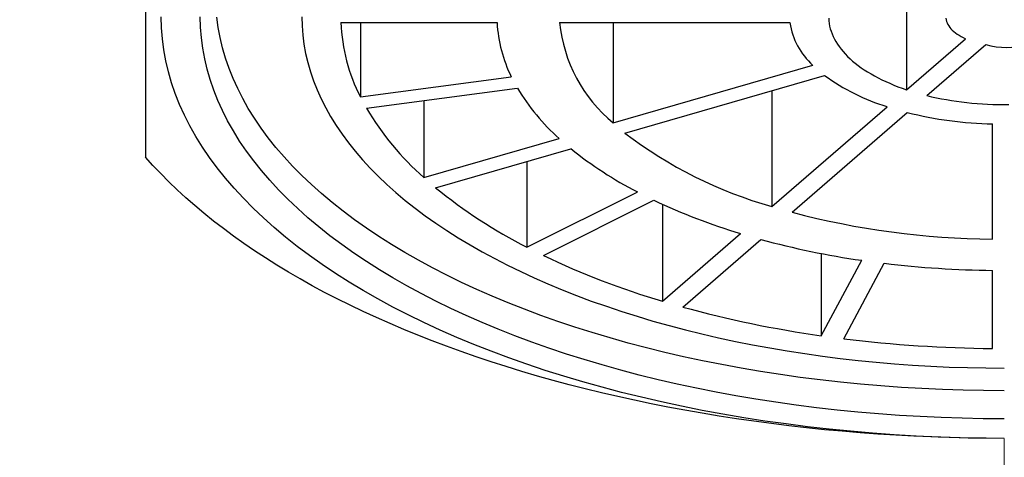
# Model space of a CAD drawing. Units: millimetres. Extents: x 8 to 559, y 12 to 395.
# Drawn here: x 284 to 297, y 359 to 365 of the extents above; entities that cross this region are included whole.
import ezdxf

# ---------------------------------------------------------------- set-up
doc = ezdxf.new("R2010")
doc.units = ezdxf.units.MM

msp = doc.modelspace()

# ---------------------------------------------------------------- linework, layer by layer
at = {"color": 7, "linetype": 'Continuous', "lineweight": 30}
for p, q in [((295.556, 366.002), (295.556, 364.133)), ((288.31, 364.993), (290.31, 364.993)), ((288.561, 364.993), (288.561, 364.04)), ((291.11, 364.993), (294.063, 364.993)), ((291.799, 364.993), (291.799, 363.708)), ((295.556, 364.133), (296.311, 364.787)), ((295.816, 364.058), (296.571, 364.712)), ((291.799, 363.708), (294.355, 364.446)), ((288.561, 364.04), (290.493, 364.299)), ((291.949, 363.578), (294.505, 364.316)), ((288.638, 363.895), (290.57, 364.154)), ((293.83, 364.121), (293.83, 362.638)), ((289.373, 363.994), (289.373, 363.008)), ((293.83, 362.638), (295.306, 363.916)), ((294.089, 362.563), (295.565, 363.841)), ((296.658, 362.219), (296.658, 363.695)), ((289.373, 363.008), (291.106, 363.508)), ((289.523, 362.878), (291.256, 363.378)), ((290.693, 363.216), (290.693, 362.116)), ((290.693, 362.116), (292.107, 362.823)), ((290.905, 362.01), (292.32, 362.717)), ((292.429, 362.666), (292.429, 361.425)), ((292.429, 361.425), (293.429, 362.291)), ((292.689, 361.35), (293.689, 362.216)), ((294.464, 362.036), (294.464, 360.982)), ((294.464, 360.982), (294.982, 361.949)), ((294.754, 360.944), (295.271, 361.91)), ((296.658, 360.818), (296.658, 361.818))]:
    msp.add_line(p, q, dxfattribs=at)
at = {"color": 7, "linetype": 'Continuous', "lineweight": 30, "flags": 128}
for points in [[(296.808, 359.668), (296.526, 359.669), (296.243, 359.675), (295.961, 359.684), (295.68, 359.697), (295.399, 359.714), (295.119, 359.734), (294.84, 359.758), (294.563, 359.786), (294.287, 359.817), (294.013, 359.852), (293.741, 359.89), (293.471, 359.932), (293.203, 359.977), (292.938, 360.026), (292.675, 360.079), (292.416, 360.134), (292.159, 360.194), (291.905, 360.256), (291.655, 360.322), (291.408, 360.391), (291.165, 360.463), (290.926, 360.539), (290.691, 360.617), (290.46, 360.699), (290.234, 360.783), (290.012, 360.871), (289.794, 360.961), (289.582, 361.055), (289.374, 361.151), (289.172, 361.249), (288.974, 361.35), (288.783, 361.454), (288.596, 361.561), (288.415, 361.669), (288.24, 361.78), (288.071, 361.894), (287.908, 362.009), (287.751, 362.127), (287.6, 362.246), (287.455, 362.368), (287.317, 362.491), (287.186, 362.616), (287.061, 362.743), (286.942, 362.871), (286.831, 363.001), (286.726, 363.132), (286.628, 363.265), (286.537, 363.399), (286.453, 363.534), (286.376, 363.67), (286.307, 363.807), (286.244, 363.945), (286.189, 364.084), (286.141, 364.223), (286.101, 364.363), (286.068, 364.503), (286.042, 364.644), (286.023, 364.785), (286.012, 364.926), (286.008, 365.068)], [(296.808, 359.918), (296.539, 359.919), (296.269, 359.925), (296, 359.933), (295.732, 359.946), (295.464, 359.962), (295.197, 359.981), (294.931, 360.004), (294.667, 360.03), (294.404, 360.06), (294.143, 360.093), (293.883, 360.13), (293.626, 360.17), (293.37, 360.213), (293.117, 360.26), (292.867, 360.31), (292.619, 360.363), (292.374, 360.419), (292.132, 360.479), (291.894, 360.542), (291.658, 360.608), (291.427, 360.676), (291.199, 360.748), (290.974, 360.823), (290.754, 360.901), (290.538, 360.982), (290.326, 361.065), (290.119, 361.151), (289.916, 361.24), (289.718, 361.332), (289.525, 361.426), (289.337, 361.523), (289.154, 361.622), (288.976, 361.723), (288.804, 361.827), (288.637, 361.932), (288.476, 362.04), (288.32, 362.151), (288.17, 362.263), (288.026, 362.377), (287.888, 362.493), (287.757, 362.61), (287.631, 362.73), (287.512, 362.85), (287.399, 362.973), (287.293, 363.097), (287.193, 363.222), (287.099, 363.348), (287.013, 363.476), (286.933, 363.605), (286.859, 363.735), (286.793, 363.865), (286.734, 363.997), (286.681, 364.129), (286.635, 364.262), (286.597, 364.395), (286.565, 364.529), (286.54, 364.664), (286.523, 364.798), (286.512, 364.933), (286.508, 365.068)], [(296.808, 360.277), (296.544, 360.279), (296.28, 360.284), (296.016, 360.293), (295.753, 360.305), (295.49, 360.321), (295.228, 360.34), (294.968, 360.362), (294.709, 360.388), (294.451, 360.417), (294.194, 360.449), (293.94, 360.485), (293.687, 360.525), (293.437, 360.567), (293.189, 360.613), (292.943, 360.662), (292.7, 360.714), (292.46, 360.769), (292.223, 360.828), (291.989, 360.889), (291.758, 360.954), (291.531, 361.022), (291.308, 361.092), (291.088, 361.166), (290.872, 361.242), (290.66, 361.321), (290.452, 361.403), (290.249, 361.487), (290.05, 361.575), (289.856, 361.664), (289.667, 361.756), (289.482, 361.851), (289.303, 361.948), (289.128, 362.048), (288.959, 362.149), (288.796, 362.253), (288.637, 362.359), (288.485, 362.467), (288.338, 362.577), (288.197, 362.689), (288.062, 362.802), (287.932, 362.918), (287.809, 363.035), (287.692, 363.153), (287.582, 363.273), (287.477, 363.395), (287.379, 363.518), (287.288, 363.642), (287.203, 363.767), (287.124, 363.893), (287.053, 364.02), (286.988, 364.148), (286.929, 364.277), (286.878, 364.407), (286.833, 364.537), (286.795, 364.668), (286.764, 364.8), (286.74, 364.931), (286.722, 365.063)], [(287.808, 365.068), (287.812, 364.95), (287.821, 364.832), (287.836, 364.715), (287.858, 364.597), (287.885, 364.48), (287.919, 364.364), (287.959, 364.248), (288.005, 364.132), (288.057, 364.017), (288.115, 363.903), (288.179, 363.79), (288.249, 363.677), (288.325, 363.565), (288.406, 363.455), (288.494, 363.346), (288.587, 363.237), (288.685, 363.13), (288.789, 363.025), (288.899, 362.92), (289.014, 362.818), (289.135, 362.716), (289.26, 362.617), (289.391, 362.519), (289.527, 362.423), (289.668, 362.328), (289.814, 362.236), (289.965, 362.145), (290.12, 362.056), (290.28, 361.97), (290.445, 361.886), (290.613, 361.803), (290.786, 361.723), (290.963, 361.646), (291.145, 361.57), (291.33, 361.497), (291.518, 361.427), (291.711, 361.359), (291.907, 361.294), (292.106, 361.231), (292.308, 361.17), (292.514, 361.113), (292.723, 361.058), (292.934, 361.006), (293.148, 360.957), (293.364, 360.91), (293.583, 360.866), (293.804, 360.826), (294.027, 360.788), (294.252, 360.753), (294.479, 360.721), (294.707, 360.692), (294.937, 360.666), (295.168, 360.643), (295.401, 360.623), (295.634, 360.606), (295.868, 360.592), (296.102, 360.581), (296.337, 360.574), (296.573, 360.569), (296.808, 360.568)], [(294.559, 365.051), (294.561, 365.017), (294.565, 364.983), (294.571, 364.949), (294.579, 364.915), (294.589, 364.882), (294.602, 364.848), (294.616, 364.815), (294.632, 364.782), (294.65, 364.75), (294.67, 364.717), (294.693, 364.685), (294.717, 364.653), (294.743, 364.622), (294.77, 364.591), (294.8, 364.56), (294.832, 364.53), (294.865, 364.501), (294.9, 364.472), (294.937, 364.443), (294.975, 364.415), (295.015, 364.388), (295.057, 364.361), (295.101, 364.335), (295.146, 364.31), (295.192, 364.285), (295.24, 364.261), (295.289, 364.238), (295.34, 364.215), (295.392, 364.193), (295.446, 364.172), (295.5, 364.152), (295.556, 364.133)], [(296.06, 365.048), (296.063, 365.028), (296.068, 365.008), (296.075, 364.989), (296.085, 364.97), (296.096, 364.951), (296.109, 364.932), (296.125, 364.914), (296.142, 364.896), (296.161, 364.878), (296.182, 364.862), (296.204, 364.845), (296.229, 364.83), (296.255, 364.815), (296.282, 364.8), (296.311, 364.787)], [(295.816, 364.058), (295.877, 364.043), (295.939, 364.03), (296.002, 364.017), (296.066, 364.006), (296.131, 363.995), (296.196, 363.985), (296.261, 363.976), (296.327, 363.969), (296.394, 363.962), (296.461, 363.956), (296.528, 363.951), (296.595, 363.948), (296.663, 363.945), (296.731, 363.943), (296.799, 363.943), (296.867, 363.943)], [(296.808, 359.668), (296.577, 359.669), (296.345, 359.672), (296.113, 359.678), (295.882, 359.686), (295.651, 359.696), (295.42, 359.708), (295.19, 359.722), (294.96, 359.739), (294.732, 359.758), (294.504, 359.779), (294.276, 359.803), (294.05, 359.828), (293.825, 359.856), (293.601, 359.886), (293.378, 359.918), (293.156, 359.952), (292.936, 359.989), (292.717, 360.027), (292.5, 360.068), (292.285, 360.11), (292.071, 360.155), (291.858, 360.202), (291.648, 360.251), (291.44, 360.302), (291.233, 360.354), (291.029, 360.409), (290.827, 360.466), (290.627, 360.525), (290.429, 360.586), (290.234, 360.648), (290.041, 360.713), (289.851, 360.779), (289.663, 360.847), (289.478, 360.917), (289.296, 360.989), (289.117, 361.062), (288.94, 361.138), (288.766, 361.214), (288.596, 361.293), (288.428, 361.373), (288.264, 361.455), (288.102, 361.538), (287.944, 361.623), (287.79, 361.71), (287.639, 361.797), (287.491, 361.887), (287.346, 361.978), (287.205, 362.07), (287.068, 362.163), (286.934, 362.258), (286.805, 362.354), (286.678, 362.451), (286.556, 362.55), (286.437, 362.649), (286.323, 362.75), (286.212, 362.852), (286.105, 362.955), (286.002, 363.059), (285.903, 363.164), (285.808, 363.27)]]:
    msp.add_lwpolyline(points, dxfattribs=at)
at = {"color": 7, "linetype": 'Continuous', "lineweight": 30}
for centre, radius, start, end in [((290.62, 365.092), 2.313, 182.4572, 207.0457), ((292.074, 365.086), 1.766, 183.0374, 206.4655), ((293.025, 365.192), 1.925, 185.9412, 230.4323), ((294.981, 365.133), 0.93, 188.7051, 227.6685), ((296.836, 365.62), 0.946, 253.7539, 318.4503), ((296.105, 366.515), 2.719, 233.9658, 252.9041), ((292.979, 365.604), 2.811, 211.0556, 228.2229), ((291.803, 365.769), 3.678, 210.6254, 228.6531), ((296.779, 368.749), 5.056, 256.1079, 268.6306), ((295.343, 368.017), 5.588, 232.5899, 254.28), ((294.386, 367.251), 4.979, 231.053, 242.7695), ((293.642, 367.921), 6.511, 230.7575, 243.065), ((295.717, 369.913), 7.957, 244.7263, 253.2937), ((296.748, 372.648), 10.429, 255.2309, 269.5077), ((296.54, 372.727), 10.891, 254.8249, 261.7732), ((295.382, 371.4), 10.403, 244.5097, 253.5103), ((296.799, 374.537), 12.719, 263.1016, 269.3661), ((296.458, 375.078), 14.236, 254.6491, 261.9491), ((296.796, 377.444), 16.626, 262.943, 269.5247)]:
    msp.add_arc(centre, radius, start, end, dxfattribs=at)
msp.add_open_spline([(285.808, 368.065), (285.808, 367.995), (285.808, 367.839), (285.808, 367.604), (285.808, 367.359), (285.808, 367.119), (285.808, 366.883), (285.808, 366.653), (285.808, 366.427), (285.808, 366.207), (285.808, 366.063), (285.808, 365.921), (285.808, 365.781), (285.808, 365.579), (285.808, 365.383), (285.808, 365.203), (285.808, 365.038), (285.808, 364.887), (285.808, 364.741), (285.808, 364.599), (285.808, 364.459), (285.808, 364.322), (285.808, 364.186), (285.808, 364.056), (285.808, 363.93), (285.808, 363.799), (285.808, 363.664), (285.808, 363.525), (285.808, 363.393), (285.808, 363.311), (285.808, 363.27)], degree=3, knots=[0, 0, 0, 0, 0.032291, 0.070798, 0.109311, 0.147823, 0.186329, 0.224844, 0.263365, 0.301885, 0.340399, 0.341051, 0.379408, 0.417771, 0.456134, 0.49449, 0.526881, 0.559279, 0.591678, 0.624076, 0.656467, 0.690717, 0.724974, 0.759233, 0.793491, 0.827742, 0.870802, 0.91387, 0.956938, 1, 1, 1, 1], dxfattribs=at)
at = {"color": 252, "linetype": 'Continuous', "lineweight": 0}
for points, knots in [([(273.224, 365.751), (273.397, 365.309), (273.743, 364.428), (274.324, 363.129), (274.957, 361.854), (275.653, 360.605), (276.353, 359.483), (277.044, 358.485), (277.71, 357.605), (278.417, 356.753), (279.165, 355.935), (279.954, 355.155), (280.786, 354.413), (281.661, 353.711), (282.579, 353.053), (283.537, 352.439), (284.529, 351.874), (285.551, 351.361), (286.6, 350.901), (287.672, 350.493), (288.766, 350.138), (289.878, 349.834), (291.007, 349.58), (292.15, 349.375), (293.304, 349.218), (294.467, 349.108), (295.636, 349.04), (296.418, 349.032), (296.808, 349.027)], [0, 0, 0, 0, 0.047791, 0.09545, 0.143033, 0.190622, 0.23832, 0.274701, 0.311119, 0.347485, 0.383724, 0.419845, 0.455934, 0.492093, 0.528396, 0.564785, 0.601163, 0.637442, 0.673608, 0.709711, 0.745802, 0.781919, 0.818089, 0.854328, 0.890642, 0.927032, 0.963489, 1, 1, 1, 1]), ([(320.392, 365.751), (320.22, 365.309), (319.874, 364.428), (319.293, 363.129), (318.66, 361.854), (317.964, 360.605), (317.264, 359.483), (316.573, 358.485), (315.907, 357.605), (315.2, 356.753), (314.452, 355.935), (313.663, 355.155), (312.831, 354.413), (311.956, 353.711), (311.038, 353.053), (310.08, 352.439), (309.088, 351.874), (308.066, 351.361), (307.017, 350.901), (305.945, 350.493), (304.851, 350.138), (303.739, 349.834), (302.61, 349.58), (301.467, 349.375), (300.313, 349.218), (299.15, 349.108), (297.981, 349.04), (297.199, 349.032), (296.808, 349.027)], [0, 0, 0, 0, 0.047791, 0.09545, 0.143033, 0.190622, 0.23832, 0.274701, 0.311119, 0.347485, 0.383724, 0.419845, 0.455934, 0.492093, 0.528396, 0.564785, 0.601163, 0.637442, 0.673608, 0.709711, 0.745802, 0.781919, 0.818089, 0.854328, 0.890642, 0.927032, 0.963489, 1, 1, 1, 1]), ([(296.808, 349.027), (296.808, 349.456), (296.808, 350.312), (296.808, 351.563), (296.808, 352.795), (296.808, 353.99), (296.808, 355.096), (296.808, 356.12), (296.808, 357.069), (296.808, 357.951), (296.808, 358.83), (296.808, 359.373), (296.808, 359.668)], [0, 0, 0, 0, 0.0861786, 0.1723645, 0.2733558, 0.3743564, 0.4753582, 0.5763563, 0.6773635, 0.7783685, 0.8793721, 1, 1, 1, 1])]:
    msp.add_open_spline(points, degree=3, knots=knots, dxfattribs=at)

doc.saveas('drawing.dxf')
